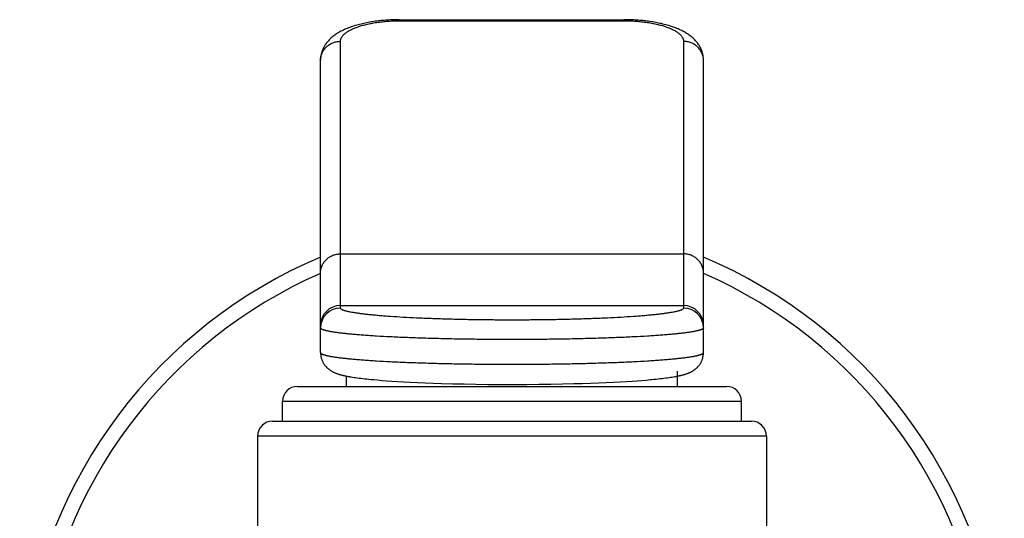
# Model space of a CAD drawing. Units: inches. Extents: x 0 to 11, y 0 to 8.5.
# Drawn here: x 7.4 to 8.1, y 5.7 to 6.1 of the extents above; entities that cross this region are included whole.
import ezdxf

# ---------------------------------------------------------------- set-up
doc = ezdxf.new("R2010")
doc.units = ezdxf.units.IN
doc.header["$LTSCALE"] = 0.605
doc.header["$MEASUREMENT"] = 0
doc.layers.get('0').update_dxf_attribs({"linetype": 'CONTINUOUS'})

msp = doc.modelspace()

# ---------------------------------------------------------------- linework, layer by layer
at = {"color": 7, "linetype": 'Continuous'}
for p, q in [((7.67391, 6.06704), (7.84344, 6.06704)), ((7.67469, 6.06704), (7.67469, 6.06622)), ((7.84344, 6.06704), (7.84344, 6.06622)), ((7.67469, 6.06622), (7.84344, 6.06622)), ((7.62969, 5.8494), (7.62969, 6.05063)), ((7.88844, 6.05063), (7.88844, 5.8494)), ((7.61469, 5.81581), (7.61469, 6.03645)), ((7.90344, 5.81581), (7.90344, 6.03645)), ((7.62969, 5.8903), (7.88844, 5.8903)), ((7.62969, 5.85126), (7.88844, 5.85126)), ((7.88375, 5.79031), (7.88375, 5.80178)), ((7.63438, 5.79031), (7.63438, 5.79803)), ((7.63777, 5.79743), (7.63885, 5.79726)), ((7.63885, 5.79726), (7.63998, 5.79708)), ((7.63998, 5.79708), (7.64116, 5.79691)), ((7.64116, 5.79691), (7.6424, 5.79674)), ((7.6424, 5.79674), (7.6437, 5.79657)), ((7.6437, 5.79657), (7.64506, 5.7964)), ((7.64506, 5.7964), (7.64649, 5.79623)), ((7.64649, 5.79623), (7.64798, 5.79606)), ((7.64798, 5.79606), (7.64955, 5.79589)), ((7.64955, 5.79589), (7.6512, 5.79572)), ((7.6512, 5.79572), (7.65294, 5.79555)), ((7.65294, 5.79555), (7.65478, 5.79538)), ((7.65478, 5.79538), (7.65774, 5.79512)), ((7.65774, 5.79512), (7.66099, 5.79485)), ((7.66099, 5.79485), (7.66455, 5.79458)), ((7.66455, 5.79458), (7.66843, 5.79431)), ((7.66843, 5.79431), (7.67265, 5.79404)), ((7.67265, 5.79404), (7.67724, 5.79376)), ((7.67724, 5.79376), (7.68226, 5.7935)), ((7.68226, 5.7935), (7.68774, 5.79323)), ((7.68774, 5.79323), (7.6936, 5.79298)), ((7.6936, 5.79298), (7.6997, 5.79275)), ((7.6997, 5.79275), (7.70592, 5.79254)), ((7.70592, 5.79254), (7.71437, 5.7923)), ((7.71437, 5.7923), (7.72303, 5.7921)), ((7.72303, 5.7921), (7.73186, 5.79195)), ((7.73186, 5.79195), (7.74083, 5.79184)), ((7.74083, 5.79184), (7.74987, 5.79177)), ((7.74987, 5.79177), (7.75895, 5.79175)), ((7.75895, 5.79175), (7.76804, 5.79177)), ((7.77933, 5.79186), (7.78827, 5.79198)), ((7.78827, 5.79198), (7.79707, 5.79214)), ((7.79707, 5.79214), (7.80568, 5.79235)), ((7.80568, 5.79235), (7.812, 5.79253)), ((7.812, 5.79253), (7.81823, 5.79274)), ((7.81823, 5.79274), (7.82434, 5.79297)), ((7.82434, 5.79297), (7.8302, 5.79322)), ((7.8302, 5.79322), (7.83569, 5.79349)), ((7.83569, 5.79349), (7.84073, 5.79376)), ((7.84073, 5.79376), (7.84534, 5.79403)), ((7.84534, 5.79403), (7.84956, 5.7943)), ((7.84956, 5.7943), (7.85345, 5.79457)), ((7.85345, 5.79457), (7.85702, 5.79484)), ((7.85702, 5.79484), (7.86028, 5.79511)), ((7.86028, 5.79511), (7.86326, 5.79537)), ((7.86598, 5.79563), (7.86768, 5.7958)), ((7.86768, 5.7958), (7.86929, 5.79597)), ((7.86929, 5.79597), (7.87082, 5.79614)), ((7.87082, 5.79614), (7.87229, 5.79631)), ((7.87229, 5.79631), (7.87368, 5.79648)), ((7.87368, 5.79648), (7.87502, 5.79665)), ((7.87502, 5.79665), (7.87629, 5.79682)), ((7.87629, 5.79682), (7.8775, 5.79699)), ((7.8775, 5.79699), (7.87866, 5.79716)), ((7.87866, 5.79716), (7.87977, 5.79733)), ((7.87977, 5.79733), (7.88083, 5.7975)), ((7.88083, 5.7975), (7.88184, 5.79768)), ((7.59725, 5.79031), (7.92088, 5.79031)), ((7.586, 5.77906), (7.93213, 5.77906)), ((7.586, 5.76406), (7.586, 5.77906)), ((7.93213, 5.76406), (7.93213, 5.77906)), ((7.5785, 5.76406), (7.93963, 5.76406)), ((7.95088, 5.75281), (7.56725, 5.75281)), ((7.56725, 5.75281), (7.56725, 5.26501)), ((7.95088, 5.75281), (7.95088, 5.26501))]:
    msp.add_line(p, q, dxfattribs=at)
for points in [[(7.67391, 6.06704), (7.67278, 6.06703), (7.67166, 6.06701), (7.67053, 6.06698), (7.66941, 6.06694), (7.66829, 6.0669), (7.66717, 6.06684), (7.66605, 6.06678), (7.66493, 6.06671), (7.66382, 6.06663), (7.66271, 6.06654), (7.66159, 6.06644), (7.66048, 6.06633), (7.65938, 6.06621), (7.65827, 6.06608), (7.65717, 6.06595), (7.65607, 6.0658), (7.65497, 6.06565), (7.65387, 6.06548), (7.65278, 6.0653), (7.65169, 6.06512), (7.6506, 6.06492), (7.64952, 6.06471), (7.64844, 6.06449), (7.64736, 6.06426), (7.64629, 6.06402), (7.64522, 6.06376), (7.64415, 6.0635), (7.64309, 6.06322), (7.64204, 6.06293), (7.64099, 6.06262), (7.63995, 6.0623), (7.63891, 6.06197), (7.63788, 6.06162), (7.63685, 6.06125), (7.63584, 6.06087), (7.63483, 6.06047), (7.63384, 6.06006), (7.63287, 6.05963), (7.63192, 6.0592), (7.63099, 6.05874), (7.6301, 6.05828), (7.62923, 6.05781), (7.62839, 6.05733), (7.62758, 6.05685), (7.62681, 6.05636), (7.62607, 6.05586), (7.62535, 6.05536), (7.62467, 6.05486), (7.62402, 6.05435), (7.62339, 6.05384), (7.62279, 6.05331), (7.62221, 6.05279), (7.62166, 6.05225), (7.62113, 6.05171), (7.62062, 6.05117), (7.62013, 6.05061), (7.61967, 6.05005), (7.61923, 6.04949), (7.6188, 6.04891), (7.6184, 6.04833), (7.61802, 6.04775), (7.61767, 6.04716), (7.61733, 6.04657), (7.61701, 6.04597), (7.61671, 6.04536), (7.61644, 6.04475), (7.61618, 6.04414), (7.61595, 6.04353), (7.61574, 6.04291), (7.61554, 6.04229), (7.61537, 6.04167), (7.61522, 6.04105), (7.61508, 6.04042), (7.61497, 6.0398), (7.61487, 6.03917), (7.6148, 6.03854), (7.61474, 6.03791), (7.61471, 6.03728), (7.61469, 6.03666), (7.61469, 6.03645)], [(7.90344, 6.03645), (7.90344, 6.03669), (7.90342, 6.03732), (7.90339, 6.03795), (7.90333, 6.03858), (7.90325, 6.0392), (7.90316, 6.03983), (7.90304, 6.04046), (7.90291, 6.04108), (7.90276, 6.0417), (7.90258, 6.04232), (7.90239, 6.04294), (7.90217, 6.04356), (7.90194, 6.04417), (7.90168, 6.04478), (7.9014, 6.04539), (7.90111, 6.046), (7.90079, 6.04659), (7.90045, 6.04719), (7.90009, 6.04778), (7.89971, 6.04836), (7.89931, 6.04894), (7.89889, 6.04951), (7.89844, 6.05008), (7.89798, 6.05064), (7.89749, 6.05119), (7.89698, 6.05174), (7.89645, 6.05228), (7.89589, 6.05281), (7.89531, 6.05334), (7.89471, 6.05386), (7.89408, 6.05437), (7.89343, 6.05488), (7.89275, 6.05539), (7.89204, 6.05588), (7.89129, 6.05638), (7.89052, 6.05687), (7.88971, 6.05735), (7.88887, 6.05783), (7.888, 6.0583), (7.8871, 6.05876), (7.88617, 6.05921), (7.88522, 6.05965), (7.88425, 6.06008), (7.88326, 6.06049), (7.88226, 6.06088), (7.88124, 6.06126), (7.88022, 6.06163), (7.87918, 6.06198), (7.87815, 6.06231), (7.8771, 6.06263), (7.87605, 6.06294), (7.875, 6.06323), (7.87394, 6.06351), (7.87288, 6.06377), (7.87181, 6.06403), (7.87074, 6.06427), (7.86966, 6.0645), (7.86858, 6.06472), (7.8675, 6.06493), (7.86641, 6.06512), (7.86532, 6.06531), (7.86423, 6.06548), (7.86313, 6.06565), (7.86203, 6.06581), (7.86093, 6.06595), (7.85983, 6.06609), (7.85872, 6.06621), (7.85761, 6.06633), (7.8565, 6.06644), (7.85539, 6.06654), (7.85428, 6.06663), (7.85317, 6.06671), (7.85205, 6.06678), (7.85093, 6.06684), (7.84981, 6.0669), (7.84869, 6.06694), (7.84757, 6.06698), (7.84644, 6.06701), (7.84532, 6.06703), (7.84419, 6.06704), (7.84344, 6.06704)], [(7.61469, 5.81581), (7.61469, 5.8155), (7.61471, 5.815), (7.61475, 5.81451), (7.61479, 5.81401), (7.61486, 5.81352), (7.61494, 5.81303), (7.61503, 5.81255), (7.61514, 5.81207), (7.61527, 5.81159), (7.61541, 5.81112), (7.61556, 5.81066), (7.61573, 5.81021), (7.61591, 5.80976), (7.6161, 5.80932), (7.6163, 5.80889), (7.61651, 5.80847), (7.61674, 5.80807), (7.61697, 5.80767), (7.61721, 5.80728), (7.61746, 5.80691), (7.61772, 5.80654), (7.61798, 5.80619), (7.61825, 5.80584), (7.61853, 5.80551), (7.61882, 5.80518), (7.61911, 5.80487), (7.6194, 5.80456), (7.61971, 5.80427), (7.62001, 5.80398), (7.62032, 5.80371), (7.62064, 5.80345), (7.62096, 5.80319), (7.62128, 5.80294), (7.6216, 5.80271), (7.62193, 5.80248), (7.62225, 5.80227), (7.62258, 5.80206), (7.6229, 5.80186), (7.62323, 5.80167), (7.62356, 5.80149), (7.62388, 5.80131), (7.6242, 5.80115), (7.62453, 5.80099), (7.62485, 5.80084), (7.62517, 5.80069), (7.62549, 5.80055), (7.62581, 5.80042), (7.62614, 5.80029), (7.62646, 5.80016), (7.62679, 5.80004), (7.62712, 5.79992), (7.62745, 5.7998), (7.62779, 5.79969), (7.62812, 5.79958), (7.62847, 5.79947), (7.62882, 5.79937), (7.62917, 5.79926), (7.62953, 5.79916), (7.62989, 5.79906), (7.63026, 5.79896), (7.63063, 5.79887), (7.63101, 5.79877), (7.6314, 5.79868), (7.6318, 5.79858), (7.6322, 5.79849), (7.63261, 5.7984), (7.63303, 5.79831), (7.63346, 5.79822), (7.6339, 5.79813), (7.63435, 5.79804), (7.6348, 5.79795), (7.63527, 5.79786), (7.63575, 5.79777), (7.63624, 5.79769), (7.63674, 5.7976), (7.63777, 5.79743)], [(7.88184, 5.79768), (7.88233, 5.79776), (7.88281, 5.79785), (7.88328, 5.79794), (7.88374, 5.79803), (7.88418, 5.79812), (7.88462, 5.79821), (7.88505, 5.7983), (7.88547, 5.79839), (7.88589, 5.79848), (7.88629, 5.79857), (7.88669, 5.79866), (7.88708, 5.79876), (7.88746, 5.79885), (7.88783, 5.79895), (7.8882, 5.79905), (7.88857, 5.79915), (7.88892, 5.79925), (7.88928, 5.79935), (7.88963, 5.79946), (7.88997, 5.79957), (7.89031, 5.79968), (7.89065, 5.79979), (7.89098, 5.7999), (7.89131, 5.80002), (7.89164, 5.80015), (7.89196, 5.80027), (7.89228, 5.8004), (7.89261, 5.80054), (7.89293, 5.80068), (7.89325, 5.80082), (7.89357, 5.80097), (7.89389, 5.80113), (7.89422, 5.8013), (7.89454, 5.80147), (7.89487, 5.80165), (7.89519, 5.80184), (7.89552, 5.80203), (7.89584, 5.80224), (7.89617, 5.80246), (7.8965, 5.80268), (7.89682, 5.80292), (7.89714, 5.80316), (7.89746, 5.80342), (7.89777, 5.80368), (7.89808, 5.80395), (7.89839, 5.80424), (7.89869, 5.80453), (7.89899, 5.80483), (7.89928, 5.80515), (7.89957, 5.80547), (7.89985, 5.8058), (7.90012, 5.80615), (7.90039, 5.8065), (7.90065, 5.80686), (7.9009, 5.80724), (7.90114, 5.80762), (7.90137, 5.80802), (7.9016, 5.80843), (7.90181, 5.80884), (7.90201, 5.80927), (7.90221, 5.80971), (7.90239, 5.81015), (7.90255, 5.81061), (7.90271, 5.81107), (7.90285, 5.81154), (7.90297, 5.81201), (7.90309, 5.81249), (7.90318, 5.81298), (7.90327, 5.81347), (7.90333, 5.81396), (7.90338, 5.81445), (7.90342, 5.81495), (7.90344, 5.81544), (7.90344, 5.81581)], [(7.76804, 5.79177), (7.7703, 5.79178), (7.77933, 5.79186)], [(7.86326, 5.79537), (7.86419, 5.79546), (7.86598, 5.79563)]]:
    msp.add_lwpolyline(points, dxfattribs=at)
for centre, radius, start, end in [((7.75907, 5.54581), 0.37125, 112.88579, 233.60765), ((7.75907, 5.54581), 0.37125, 306.39235, 67.11421), ((7.75907, 5.54581), 0.36, 113.64369, 232.40622), ((7.75907, 5.54581), 0.36, 307.59376, 66.35631), ((7.62967, 5.83628), 0.01498, 89.92043, 179.92024), ((7.88846, 5.83628), 0.01498, 0.07976, 90.07957), ((7.62967, 5.83442), 0.01498, 89.92043, 179.92024), ((7.88846, 5.83442), 0.01498, 0.07976, 90.07957), ((7.59725, 5.77906), 0.01125, 90, 180), ((7.92088, 5.77906), 0.01125, 0, 90), ((7.5785, 5.75281), 0.01125, 90, 180), ((7.93963, 5.75281), 0.01125, 0, 90)]:
    msp.add_arc(centre, radius, start, end, dxfattribs=at)
for points, knots in [([(7.62969, 6.05063), (7.62969, 6.05088), (7.62973, 6.05138), (7.62988, 6.05213), (7.63014, 6.05287), (7.6305, 6.0536), (7.63096, 6.05433), (7.63152, 6.05505), (7.63218, 6.05577), (7.63294, 6.05647), (7.6338, 6.05715), (7.63475, 6.05783), (7.6358, 6.05849), (7.63694, 6.05913), (7.63817, 6.05975), (7.6395, 6.06036), (7.64091, 6.06094), (7.64294, 6.0617), (7.64569, 6.06258), (7.64922, 6.06351), (7.65302, 6.06432), (7.65706, 6.065), (7.66129, 6.06554), (7.66567, 6.06593), (7.67015, 6.06617), (7.67317, 6.06622), (7.67469, 6.06622)], [0, 0, 0, 0, 0.014752, 0.029751, 0.045226, 0.06139, 0.078425, 0.096482, 0.115682, 0.136123, 0.157877, 0.180996, 0.205517, 0.231464, 0.258847, 0.287667, 0.317909, 0.349553, 0.416922, 0.489446, 0.566678, 0.648041, 0.732864, 0.820372, 0.90972, 1, 1, 1, 1]), ([(7.84344, 6.06622), (7.84496, 6.06622), (7.84798, 6.06617), (7.85246, 6.06593), (7.85685, 6.06554), (7.86108, 6.065), (7.86511, 6.06432), (7.86891, 6.06351), (7.87245, 6.06258), (7.87519, 6.0617), (7.87723, 6.06094), (7.87864, 6.06036), (7.87996, 6.05975), (7.88119, 6.05913), (7.88233, 6.05849), (7.88338, 6.05783), (7.88433, 6.05715), (7.88519, 6.05647), (7.88595, 6.05577), (7.88661, 6.05505), (7.88717, 6.05433), (7.88763, 6.0536), (7.88799, 6.05287), (7.88825, 6.05213), (7.88841, 6.05138), (7.88844, 6.05088), (7.88844, 6.05063)], [0, 0, 0, 0, 0.09028, 0.179628, 0.267136, 0.351959, 0.433322, 0.510554, 0.583078, 0.650447, 0.682091, 0.712333, 0.741153, 0.768536, 0.794482, 0.819004, 0.842124, 0.863877, 0.884318, 0.903518, 0.921575, 0.93861, 0.954774, 0.970249, 0.985248, 1, 1, 1, 1]), ([(7.61469, 6.03645), (7.61469, 6.03692), (7.61474, 6.03784), (7.61496, 6.03922), (7.61532, 6.04058), (7.61581, 6.04189), (7.61644, 6.04315), (7.6172, 6.04434), (7.61808, 6.04546), (7.61907, 6.0465), (7.62016, 6.04743), (7.62135, 6.04826), (7.62261, 6.04898), (7.62395, 6.04957), (7.62533, 6.05004), (7.62676, 6.05038), (7.62822, 6.05058), (7.6292, 6.05063), (7.62969, 6.05063)], [0, 0, 0, 0, 0.060747, 0.121561, 0.182512, 0.243657, 0.30505, 0.366732, 0.428735, 0.491076, 0.55376, 0.616778, 0.680109, 0.743721, 0.807571, 0.871607, 0.93577, 1, 1, 1, 1]), ([(7.90344, 6.03645), (7.90344, 6.03692), (7.90339, 6.03784), (7.90318, 6.03922), (7.90282, 6.04058), (7.90232, 6.04189), (7.90169, 6.04315), (7.90093, 6.04434), (7.90005, 6.04546), (7.89906, 6.0465), (7.89797, 6.04743), (7.89678, 6.04826), (7.89552, 6.04898), (7.89419, 6.04957), (7.8928, 6.05004), (7.89137, 6.05038), (7.88991, 6.05058), (7.88893, 6.05063), (7.88844, 6.05063)], [0, 0, 0, 0, 0.060747, 0.121561, 0.182512, 0.243657, 0.30505, 0.366732, 0.428735, 0.491076, 0.553759, 0.616778, 0.680109, 0.743721, 0.807571, 0.871607, 0.93577, 1, 1, 1, 1]), ([(7.61469, 5.87611), (7.61469, 5.87658), (7.61474, 5.87751), (7.61496, 5.87889), (7.61531, 5.88024), (7.61581, 5.88155), (7.61644, 5.88281), (7.6172, 5.88401), (7.61808, 5.88513), (7.61907, 5.88616), (7.62016, 5.8871), (7.62135, 5.88793), (7.62261, 5.88864), (7.62394, 5.88924), (7.62533, 5.88971), (7.62676, 5.89005), (7.62822, 5.89025), (7.6292, 5.8903), (7.62969, 5.8903)], [0, 0, 0, 0, 0.060747, 0.121562, 0.182512, 0.243657, 0.30505, 0.366732, 0.428734, 0.491075, 0.553758, 0.616776, 0.680108, 0.74372, 0.80757, 0.871606, 0.93577, 1, 1, 1, 1]), ([(7.90344, 5.87611), (7.90344, 5.87658), (7.90339, 5.87751), (7.90318, 5.87889), (7.90282, 5.88024), (7.90232, 5.88155), (7.90169, 5.88281), (7.90093, 5.88401), (7.90005, 5.88513), (7.89906, 5.88616), (7.89797, 5.8871), (7.89679, 5.88793), (7.89552, 5.88864), (7.89419, 5.88924), (7.8928, 5.88971), (7.89137, 5.89005), (7.88991, 5.89025), (7.88893, 5.8903), (7.88844, 5.8903)], [0, 0, 0, 0, 0.060747, 0.121562, 0.182512, 0.243657, 0.30505, 0.366732, 0.428734, 0.491075, 0.553758, 0.616776, 0.680108, 0.74372, 0.80757, 0.871606, 0.93577, 1, 1, 1, 1]), ([(7.88844, 5.8494), (7.88844, 5.84937), (7.88843, 5.84929), (7.88839, 5.84914), (7.88831, 5.84899), (7.8882, 5.84884), (7.88805, 5.84869), (7.88781, 5.8485), (7.88746, 5.84828), (7.88703, 5.84806), (7.88652, 5.84784), (7.88594, 5.84763), (7.88529, 5.84741), (7.88456, 5.8472), (7.88375, 5.84698), (7.88287, 5.84677), (7.88191, 5.84656), (7.88049, 5.84627), (7.87854, 5.84592), (7.87597, 5.84551), (7.87312, 5.84512), (7.87, 5.84473), (7.86662, 5.84436), (7.86297, 5.844), (7.85907, 5.84365), (7.85493, 5.84331), (7.84896, 5.84287), (7.84097, 5.84237), (7.83081, 5.84185), (7.81995, 5.84139), (7.8085, 5.84101), (7.79657, 5.84072), (7.78427, 5.8405), (7.77173, 5.84037), (7.75907, 5.84033), (7.7464, 5.84037), (7.73386, 5.8405), (7.72157, 5.84072), (7.70964, 5.84101), (7.69818, 5.84139), (7.68732, 5.84185), (7.67716, 5.84237), (7.66917, 5.84287), (7.6632, 5.84331), (7.65906, 5.84365), (7.65516, 5.844), (7.65152, 5.84436), (7.64813, 5.84473), (7.64501, 5.84512), (7.64216, 5.84551), (7.6396, 5.84592), (7.63764, 5.84627), (7.63622, 5.84656), (7.63527, 5.84677), (7.63438, 5.84698), (7.63358, 5.8472), (7.63285, 5.84741), (7.63219, 5.84763), (7.63161, 5.84784), (7.6311, 5.84806), (7.63068, 5.84828), (7.63032, 5.8485), (7.63008, 5.84869), (7.62993, 5.84884), (7.62982, 5.84899), (7.62974, 5.84914), (7.6297, 5.84929), (7.62969, 5.84937), (7.62969, 5.8494)], [0, 0, 0, 0, 0.000427, 0.000866, 0.001826, 0.002366, 0.002955, 0.004296, 0.005877, 0.007713, 0.009814, 0.012185, 0.01483, 0.017751, 0.020949, 0.024423, 0.028174, 0.0322, 0.041073, 0.051026, 0.062042, 0.074096, 0.087164, 0.101216, 0.11622, 0.132142, 0.148945, 0.185038, 0.224158, 0.265935, 0.309972, 0.355845, 0.403114, 0.451321, 0.5, 0.548679, 0.596886, 0.644155, 0.690028, 0.734065, 0.775842, 0.814962, 0.851055, 0.867858, 0.88378, 0.898784, 0.912836, 0.925904, 0.937958, 0.948974, 0.958927, 0.9678, 0.971826, 0.975577, 0.979051, 0.982249, 0.98517, 0.987815, 0.990186, 0.992287, 0.994123, 0.995704, 0.997045, 0.997634, 0.998174, 0.999134, 0.999573, 1, 1, 1, 1]), ([(7.90344, 5.83444), (7.90344, 5.8344), (7.90343, 5.83433), (7.9034, 5.83422), (7.90334, 5.83411), (7.90327, 5.834), (7.90317, 5.83389), (7.90305, 5.83379), (7.90291, 5.83368), (7.90268, 5.83353), (7.90234, 5.83335), (7.90186, 5.83313), (7.9013, 5.83292), (7.90065, 5.83271), (7.89992, 5.8325), (7.8991, 5.83229), (7.8982, 5.83209), (7.89722, 5.83188), (7.89615, 5.83168), (7.89456, 5.83139), (7.89238, 5.83105), (7.88952, 5.83066), (7.88634, 5.83028), (7.88285, 5.8299), (7.87907, 5.82954), (7.875, 5.82919), (7.87065, 5.82885), (7.86603, 5.82852), (7.85937, 5.8281), (7.85045, 5.82761), (7.83911, 5.8271), (7.82699, 5.82666), (7.81421, 5.82629), (7.8009, 5.826), (7.78718, 5.8258), (7.77319, 5.82567), (7.75907, 5.82563), (7.74494, 5.82567), (7.73095, 5.8258), (7.71723, 5.826), (7.70392, 5.82629), (7.69115, 5.82666), (7.67903, 5.8271), (7.66768, 5.82761), (7.65877, 5.8281), (7.6521, 5.82852), (7.64748, 5.82885), (7.64313, 5.82919), (7.63906, 5.82954), (7.63528, 5.8299), (7.63179, 5.83028), (7.62862, 5.83066), (7.62575, 5.83105), (7.62357, 5.83139), (7.62198, 5.83168), (7.62092, 5.83188), (7.61993, 5.83209), (7.61903, 5.83229), (7.61821, 5.8325), (7.61748, 5.83271), (7.61683, 5.83292), (7.61627, 5.83313), (7.61579, 5.83335), (7.61545, 5.83353), (7.61523, 5.83368), (7.61508, 5.83379), (7.61496, 5.83389), (7.61487, 5.834), (7.61479, 5.83411), (7.61473, 5.83422), (7.6147, 5.83433), (7.61469, 5.8344), (7.61469, 5.83444)], [0, 0, 0, 0, 0.000373, 0.00076, 0.001175, 0.001628, 0.002127, 0.002679, 0.003288, 0.003958, 0.005486, 0.007279, 0.009344, 0.011685, 0.014304, 0.017204, 0.020383, 0.023843, 0.027581, 0.031598, 0.040457, 0.050405, 0.061421, 0.073481, 0.086559, 0.100625, 0.115647, 0.13159, 0.148417, 0.184562, 0.223742, 0.265585, 0.309689, 0.355632, 0.402971, 0.45125, 0.5, 0.54875, 0.597029, 0.644368, 0.690311, 0.734416, 0.776258, 0.815438, 0.851584, 0.868411, 0.884353, 0.899375, 0.913441, 0.926519, 0.938579, 0.949595, 0.959543, 0.968402, 0.972419, 0.976157, 0.979617, 0.982796, 0.985696, 0.988315, 0.990656, 0.992721, 0.994514, 0.996042, 0.996712, 0.997321, 0.997873, 0.998372, 0.998825, 0.99924, 0.999627, 1, 1, 1, 1]), ([(7.61469, 5.81581), (7.61469, 5.81577), (7.6147, 5.8157), (7.61473, 5.81559), (7.61479, 5.81548), (7.61487, 5.81537), (7.61496, 5.81526), (7.61508, 5.81515), (7.61523, 5.81505), (7.61545, 5.8149), (7.61579, 5.81471), (7.61627, 5.8145), (7.61683, 5.81429), (7.61748, 5.81408), (7.61821, 5.81387), (7.61903, 5.81366), (7.61993, 5.81345), (7.62092, 5.81325), (7.62198, 5.81304), (7.62357, 5.81276), (7.62575, 5.81242), (7.62862, 5.81203), (7.63179, 5.81165), (7.63528, 5.81127), (7.63906, 5.81091), (7.64313, 5.81056), (7.64748, 5.81022), (7.6521, 5.80989), (7.65877, 5.80947), (7.66768, 5.80898), (7.67903, 5.80847), (7.69115, 5.80803), (7.70392, 5.80766), (7.71723, 5.80737), (7.73095, 5.80716), (7.74494, 5.80704), (7.75907, 5.80699), (7.77319, 5.80704), (7.78718, 5.80716), (7.8009, 5.80737), (7.81421, 5.80766), (7.82699, 5.80803), (7.83911, 5.80847), (7.85045, 5.80898), (7.85937, 5.80947), (7.86603, 5.80989), (7.87065, 5.81022), (7.875, 5.81056), (7.87907, 5.81091), (7.88285, 5.81127), (7.88634, 5.81165), (7.88952, 5.81203), (7.89238, 5.81242), (7.89456, 5.81276), (7.89615, 5.81304), (7.89722, 5.81325), (7.8982, 5.81345), (7.8991, 5.81366), (7.89992, 5.81387), (7.90065, 5.81408), (7.9013, 5.81429), (7.90186, 5.8145), (7.90234, 5.81471), (7.90268, 5.8149), (7.90291, 5.81505), (7.90305, 5.81515), (7.90317, 5.81526), (7.90327, 5.81537), (7.90334, 5.81548), (7.9034, 5.81559), (7.90343, 5.8157), (7.90344, 5.81577), (7.90344, 5.81581)], [0, 0, 0, 0, 0.000373, 0.00076, 0.001175, 0.001628, 0.002127, 0.002679, 0.003288, 0.003958, 0.005486, 0.007279, 0.009344, 0.011685, 0.014304, 0.017204, 0.020383, 0.023843, 0.027581, 0.031598, 0.040457, 0.050405, 0.061421, 0.073481, 0.086559, 0.100625, 0.115646, 0.131589, 0.148416, 0.184562, 0.223742, 0.265584, 0.309689, 0.355632, 0.402971, 0.45125, 0.5, 0.54875, 0.597029, 0.644368, 0.690311, 0.734415, 0.776258, 0.815438, 0.851583, 0.86841, 0.884353, 0.899375, 0.913441, 0.926519, 0.938579, 0.949595, 0.959543, 0.968402, 0.972418, 0.976157, 0.979617, 0.982796, 0.985696, 0.988315, 0.990656, 0.992721, 0.994514, 0.996042, 0.996712, 0.997321, 0.997873, 0.998372, 0.998825, 0.99924, 0.999627, 1, 1, 1, 1])]:
    msp.add_open_spline(points, degree=3, knots=knots, dxfattribs=at)

doc.saveas('drawing.dxf')
